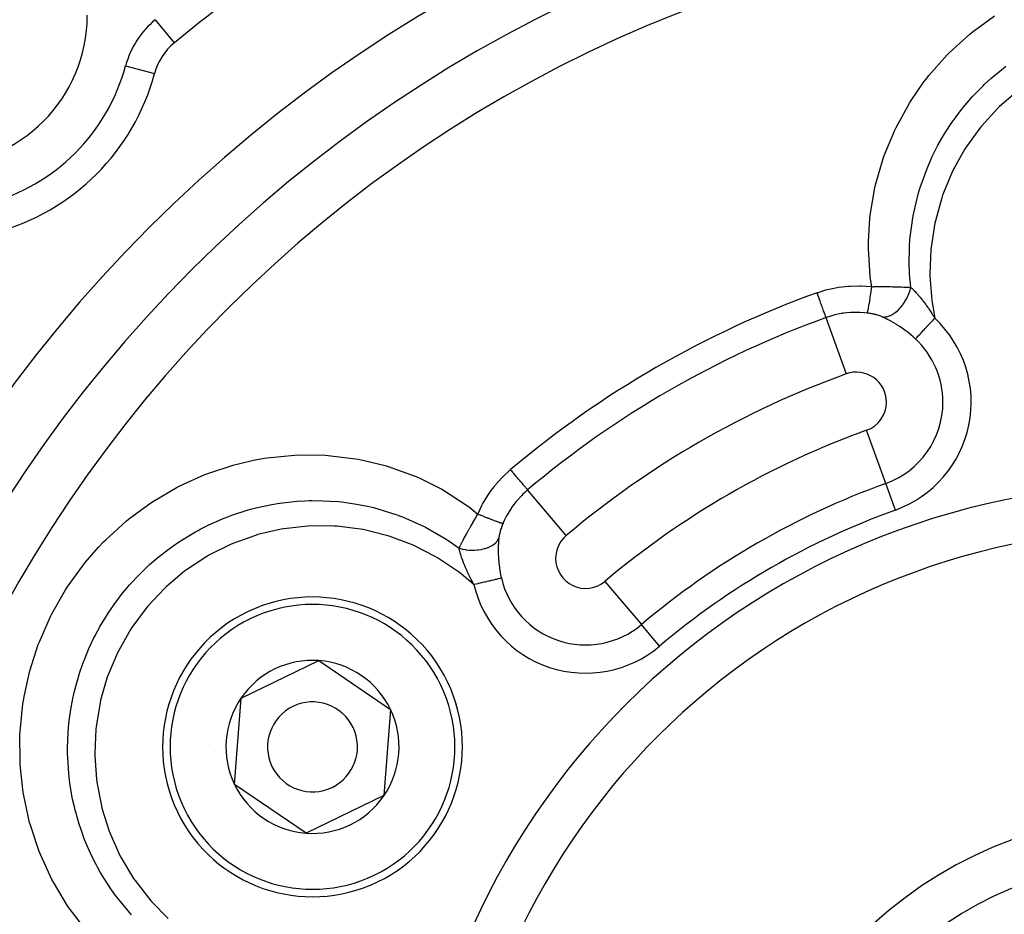
# Model space of a CAD drawing. Units: millimetres. Extents: x -288 to 478, y -333 to 333.
# Drawn here: x 370 to 403, y 56 to 86 of the extents above; entities that cross this region are included whole.
import ezdxf

# ---------------------------------------------------------------- set-up
doc = ezdxf.new("R2010")
doc.units = ezdxf.units.MM
doc.linetypes.add('DASHED', pattern=[9.652, 8.128, -1.524])
doc.layers.add('nevidi', color=4, linetype='DASHED')

msp = doc.modelspace()

# ---------------------------------------------------------------- linework, layer by layer
at = {"color": 2}
for p, q in [((377.205, 62.876), (379.806, 64.129)), ((379.806, 64.129), (382.191, 62.503)), ((376.989, 59.997), (377.205, 62.876)), ((382.191, 62.503), (381.975, 59.624)), ((379.374, 58.371), (376.989, 59.997)), ((381.975, 59.624), (379.374, 58.371))]:
    msp.add_line(p, q, dxfattribs=at)
for centre, radius, start, end in [((407.736, 45), 70, 8.84153, 171.15847), ((407.736, 45), 47.5, 0, 180), ((407.736, 45), 45.5, 0, 180), ((407.736, 45), 51.5, 126.6742, 129.4955), ((367.077, 85.659), 5, 180, 0), ((376.253, 83.198), 2, 129.4955, 164.9877), ((367.077, 85.659), 7.5, 285.0123, 344.9877), ((407.736, 45), 23.5, 0, 180), ((379.59, 61.25), 5, 25.7146, 205.7146), ((379.59, 61.25), 2.887, 85.7146, 145.7146), ((379.59, 61.25), 2.887, 25.7146, 85.7146), ((379.59, 61.25), 5, 205.7146, 25.7146), ((379.59, 61.25), 2.887, 145.7146, 205.7146), ((379.59, 61.25), 1.5, 25.7146, 205.7146), ((379.59, 61.25), 2.887, 325.7146, 25.7146), ((379.59, 61.25), 1.5, 205.7146, 25.7146), ((379.59, 61.25), 3.25, 182.5365, 182.5999), ((379.59, 61.25), 2.887, 205.7146, 265.7146), ((379.59, 61.25), 2.887, 265.7146, 325.7146), ((407.736, 45), 14, 0, 180)]:
    msp.add_arc(centre, radius, start, end, dxfattribs=at)
at = {"layer": 'nevidi', "color": 7, "linetype": 'Continuous'}
for p, q in [((374.345, 85.513), (374.98, 84.742)), ((373.355, 83.975), (374.32, 83.716)), ((396.72, 75.572), (397.397, 73.694)), ((398.714, 70.039), (398.075, 71.813)), ((399.033, 69.152), (398.714, 70.039)), ((388.055, 68.301), (386.767, 69.826)), ((389.346, 66.773), (390.562, 65.332)), ((391.171, 64.612), (390.562, 65.332))]:
    msp.add_line(p, q, dxfattribs=at)
for points in [[(398.247, 76.604), (398.21, 76.853), (398.198, 76.953), (398.137, 77.874), (398.136, 77.974), (398.137, 78.108), (398.183, 78.884), (398.184, 78.892), (398.195, 78.991), (398.349, 79.904), (398.372, 80.003), (398.628, 80.887), (398.661, 80.982), (399.014, 81.832), (399.057, 81.921), (399.506, 82.733), (399.559, 82.817), (399.986, 83.434), (400.091, 83.57), (400.152, 83.647), (400.761, 84.336), (400.831, 84.408), (401.515, 85.032), (401.594, 85.097), (402.336, 85.641)], [(399.548, 76.579), (399.508, 77.031), (399.503, 77.124), (399.501, 77.169), (399.497, 77.277), (399.508, 78.002), (399.51, 78.041), (399.514, 78.094), (399.521, 78.181), (399.614, 78.898), (399.627, 78.971), (399.645, 79.064), (399.645, 79.067), (399.809, 79.741), (399.862, 79.916), (399.868, 79.933), (399.892, 80.007), (400.091, 80.55), (400.179, 80.757), (400.215, 80.836), (400.255, 80.922), (400.455, 81.321), (400.578, 81.54), (400.677, 81.707), (400.727, 81.788), (400.901, 82.053), (401.058, 82.276), (401.24, 82.514), (401.299, 82.588), (401.415, 82.728), (401.607, 82.946), (401.902, 83.254), (401.971, 83.321), (401.995, 83.345), (402.224, 83.556), (402.639, 83.901), (402.648, 83.908), (402.723, 83.966)], [(403.12, 83.143), (402.513, 82.619), (402.451, 82.559), (401.908, 81.965), (401.854, 81.898), (401.388, 81.25), (401.342, 81.178), (400.953, 80.476), (400.916, 80.398), (400.611, 79.655), (400.584, 79.574), (400.369, 78.805), (400.351, 78.722), (400.226, 77.927), (400.218, 77.84), (400.186, 77.04), (400.187, 76.953), (400.247, 76.158), (400.258, 76.073), (400.349, 75.551)], [(396.421, 76.402), (396.72, 76.496), (396.764, 76.508), (396.877, 76.536), (397.089, 76.578), (397.134, 76.585), (397.466, 76.624), (397.512, 76.627), (397.846, 76.634), (397.892, 76.633), (398.223, 76.607), (398.247, 76.604)], [(398.094, 75.726), (398.094, 75.726), (398.1, 75.737), (398.101, 75.739), (398.101, 75.74), (398.101, 75.74), (398.108, 75.76), (398.109, 75.765), (398.111, 75.77), (398.111, 75.772), (398.117, 75.795), (398.119, 75.802), (398.122, 75.816), (398.123, 75.819), (398.128, 75.841), (398.129, 75.849), (398.135, 75.878), (398.136, 75.881), (398.139, 75.898), (398.141, 75.907), (398.149, 75.953), (398.15, 75.957), (398.151, 75.964), (398.153, 75.974), (398.164, 76.038), (398.165, 76.041), (398.165, 76.046), (398.166, 76.051), (398.178, 76.121), (398.18, 76.135), (398.181, 76.14), (398.182, 76.145), (398.192, 76.211), (398.194, 76.225), (398.197, 76.248), (398.198, 76.254), (398.206, 76.307), (398.208, 76.322), (398.214, 76.365), (398.215, 76.371), (398.22, 76.408), (398.223, 76.424), (398.231, 76.487), (398.232, 76.493), (398.235, 76.513), (398.237, 76.529), (398.247, 76.604)], [(398.247, 76.604), (398.288, 76.605), (398.324, 76.606), (398.34, 76.606), (398.394, 76.606), (398.432, 76.607), (398.448, 76.607), (398.455, 76.607), (398.539, 76.607), (398.553, 76.607), (398.556, 76.607), (398.62, 76.607), (398.643, 76.607), (398.658, 76.607), (398.715, 76.607), (398.745, 76.607), (398.76, 76.607), (398.783, 76.607), (398.846, 76.606), (398.86, 76.606), (398.87, 76.606), (398.942, 76.604), (398.944, 76.604), (398.958, 76.604), (399.02, 76.603), (399.04, 76.602), (399.053, 76.602), (399.096, 76.601), (399.133, 76.6), (399.145, 76.6), (399.165, 76.599), (399.222, 76.597), (399.235, 76.596), (399.244, 76.596), (399.304, 76.594), (399.309, 76.593), (399.321, 76.593), (399.385, 76.59), (399.392, 76.589), (399.403, 76.589), (399.435, 76.587), (399.472, 76.585), (399.483, 76.584), (399.518, 76.582), (399.548, 76.579)], [(398.606, 75.594), (398.666, 75.593), (398.679, 75.594), (398.689, 75.595), (398.753, 75.606), (398.767, 75.609), (398.777, 75.612), (398.843, 75.635), (398.857, 75.64), (398.867, 75.645), (398.934, 75.679), (398.948, 75.687), (398.958, 75.694), (399.024, 75.739), (399.037, 75.749), (399.048, 75.757), (399.112, 75.811), (399.125, 75.824), (399.135, 75.833), (399.196, 75.897), (399.208, 75.911), (399.218, 75.922), (399.275, 75.993), (399.286, 76.009), (399.295, 76.021), (399.347, 76.099), (399.357, 76.116), (399.365, 76.129), (399.412, 76.213), (399.421, 76.23), (399.427, 76.244), (399.467, 76.332), (399.475, 76.35), (399.481, 76.364), (399.513, 76.454), (399.519, 76.473), (399.524, 76.488), (399.548, 76.578), (399.548, 76.579)], [(399.548, 76.579), (399.577, 76.554), (399.594, 76.539), (399.602, 76.53), (399.613, 76.52), (399.645, 76.489), (399.656, 76.478), (399.665, 76.468), (399.69, 76.443), (399.717, 76.414), (399.721, 76.41), (399.73, 76.4), (399.772, 76.354), (399.788, 76.336), (399.793, 76.33), (399.797, 76.325), (399.856, 76.255), (399.859, 76.252), (399.866, 76.244), (399.871, 76.237), (399.926, 76.169), (399.935, 76.157), (399.951, 76.137), (399.952, 76.135), (399.963, 76.122), (399.995, 76.079), (400.005, 76.066), (400.035, 76.025), (400.046, 76.009), (400.065, 75.983), (400.075, 75.97), (400.12, 75.906), (400.136, 75.883), (400.145, 75.869), (400.146, 75.867), (400.206, 75.778), (400.207, 75.777), (400.216, 75.763), (400.251, 75.709), (400.277, 75.668), (400.287, 75.652), (400.296, 75.638), (400.349, 75.552), (400.349, 75.551)], [(396.72, 75.572), (396.719, 75.575), (396.715, 75.585), (396.715, 75.586), (396.711, 75.597), (396.705, 75.614), (396.704, 75.616), (396.698, 75.633), (396.689, 75.659), (396.688, 75.661), (396.679, 75.685), (396.668, 75.717), (396.667, 75.72), (396.656, 75.75), (396.642, 75.788), (396.641, 75.792), (396.628, 75.828), (396.612, 75.872), (396.611, 75.876), (396.595, 75.918), (396.578, 75.966), (396.576, 75.971), (396.559, 76.019), (396.541, 76.069), (396.539, 76.075), (396.52, 76.127), (396.501, 76.18), (396.499, 76.186), (396.479, 76.242), (396.459, 76.296), (396.457, 76.302), (396.436, 76.361), (396.421, 76.402)], [(398.094, 75.726), (398.004, 75.736), (397.86, 75.745), (397.827, 75.747), (397.613, 75.746), (397.575, 75.744), (397.541, 75.742), (397.29, 75.716), (397.257, 75.711), (397.224, 75.705), (397.01, 75.66), (396.978, 75.652), (396.843, 75.613), (396.739, 75.579), (396.72, 75.572)], [(398.606, 75.594), (398.584, 75.603), (398.579, 75.605), (398.552, 75.616), (398.547, 75.618), (398.518, 75.629), (398.514, 75.63), (398.484, 75.64), (398.479, 75.642), (398.449, 75.652), (398.444, 75.653), (398.413, 75.662), (398.407, 75.664), (398.389, 75.669), (398.375, 75.673), (398.37, 75.674), (398.349, 75.679), (398.337, 75.682), (398.331, 75.684), (398.298, 75.691), (398.292, 75.692), (398.258, 75.699), (398.253, 75.701), (398.218, 75.707), (398.212, 75.708), (398.177, 75.714), (398.171, 75.715), (398.136, 75.72), (398.13, 75.721), (398.094, 75.726)], [(399.706, 74.862), (399.688, 74.878), (399.641, 74.921), (399.628, 74.932), (399.55, 74.999), (399.538, 75.01), (399.458, 75.074), (399.445, 75.084), (399.398, 75.12), (399.365, 75.145), (399.352, 75.155), (399.27, 75.214), (399.257, 75.223), (399.174, 75.279), (399.161, 75.288), (399.086, 75.336), (399.077, 75.341), (399.063, 75.35), (398.98, 75.4), (398.966, 75.408), (398.883, 75.455), (398.87, 75.463), (398.795, 75.503), (398.789, 75.506), (398.776, 75.512), (398.751, 75.525), (398.697, 75.552), (398.685, 75.558), (398.608, 75.593), (398.606, 75.594)], [(399.706, 74.862), (399.715, 74.872), (399.723, 74.881), (399.727, 74.885), (399.753, 74.912), (399.753, 74.912), (399.757, 74.917), (399.787, 74.949), (399.792, 74.955), (399.8, 74.963), (399.828, 74.992), (399.833, 74.998), (399.856, 75.023), (399.873, 75.04), (399.879, 75.047), (399.92, 75.092), (399.922, 75.093), (399.929, 75.101), (399.975, 75.151), (399.983, 75.158), (399.992, 75.168), (400.032, 75.212), (400.04, 75.22), (400.069, 75.25), (400.092, 75.276), (400.1, 75.284), (400.15, 75.338), (400.155, 75.342), (400.163, 75.351), (400.219, 75.411), (400.227, 75.42), (400.235, 75.428), (400.284, 75.481), (400.293, 75.49), (400.322, 75.521), (400.349, 75.551)], [(372.037, 55.132), (371.476, 55.865), (371.42, 55.947), (370.946, 56.735), (370.899, 56.823), (370.897, 56.828), (370.511, 57.665), (370.474, 57.758), (370.18, 58.633), (370.154, 58.729), (369.956, 59.627), (369.94, 59.725), (369.839, 60.646), (369.834, 60.746), (369.831, 61.67), (369.835, 61.769), (369.929, 62.684), (369.944, 62.782), (369.97, 62.933), (370.134, 63.688), (370.16, 63.785), (370.443, 64.665), (370.479, 64.759), (370.85, 65.6), (370.894, 65.688), (371.352, 66.49), (371.407, 66.575), (371.948, 67.327), (372.011, 67.405), (372.452, 67.913), (372.622, 68.091), (372.692, 68.162), (373.373, 68.782), (373.45, 68.845), (374.197, 69.395), (374.281, 69.45), (375.076, 69.914), (375.164, 69.959), (376.002, 70.337), (376.095, 70.373), (376.977, 70.661), (377.073, 70.687), (377.618, 70.814), (377.975, 70.878), (378.073, 70.893), (378.985, 70.986), (379.085, 70.99), (380.01, 70.982), (380.111, 70.975), (381.027, 70.865), (381.125, 70.848), (382.018, 70.637), (382.113, 70.608), (382.982, 70.296), (383.074, 70.256), (383.169, 70.215), (383.864, 69.866), (383.903, 69.844), (383.988, 69.795), (384.756, 69.294), (384.836, 69.234), (385.11, 69.02)], [(385.11, 69.02), (385.244, 69.306), (385.265, 69.346), (385.436, 69.635), (385.461, 69.673), (385.555, 69.808), (385.657, 69.943), (385.685, 69.977), (385.905, 70.225), (385.936, 70.257), (386.178, 70.483), (386.198, 70.5)], [(386.767, 69.826), (386.765, 69.829), (386.759, 69.835), (386.759, 69.836), (386.751, 69.846), (386.74, 69.858), (386.739, 69.86), (386.726, 69.875), (386.71, 69.894), (386.708, 69.896), (386.69, 69.917), (386.671, 69.94), (386.668, 69.943), (386.645, 69.97), (386.622, 69.998), (386.619, 70.001), (386.592, 70.034), (386.565, 70.065), (386.562, 70.069), (386.53, 70.107), (386.501, 70.142), (386.497, 70.146), (386.461, 70.188), (386.43, 70.225), (386.426, 70.23), (386.387, 70.276), (386.354, 70.315), (386.35, 70.319), (386.308, 70.37), (386.275, 70.409), (386.271, 70.414), (386.226, 70.467), (386.198, 70.5)], [(386.767, 69.826), (386.67, 69.74), (386.594, 69.667), (386.57, 69.643), (386.402, 69.459), (386.401, 69.457), (386.381, 69.433), (386.231, 69.232), (386.212, 69.204), (386.171, 69.141), (386.081, 68.988), (386.064, 68.958), (385.985, 68.798), (385.955, 68.73), (385.947, 68.713)], [(373.552, 55.649), (373.496, 55.711), (373.127, 56.154), (372.99, 56.337), (372.941, 56.405), (372.885, 56.483), (372.639, 56.858), (372.511, 57.072), (372.417, 57.24), (372.372, 57.325), (372.231, 57.603), (372.117, 57.851), (372, 58.131), (371.965, 58.22), (371.902, 58.391), (371.808, 58.669), (371.69, 59.075), (371.666, 59.168), (371.657, 59.204), (371.589, 59.505), (371.498, 60.034), (371.496, 60.048), (371.484, 60.143), (371.46, 60.357), (371.425, 60.88), (371.421, 61.035), (371.42, 61.131), (371.42, 61.221), (371.439, 61.726), (371.465, 62.032), (371.47, 62.074), (371.476, 62.129), (371.538, 62.562), (371.607, 62.915), (371.628, 63.012), (371.65, 63.107), (371.723, 63.389), (371.83, 63.741), (371.906, 63.966), (371.939, 64.056), (371.991, 64.191), (372.132, 64.531), (372.299, 64.885), (372.336, 64.958), (372.343, 64.971), (372.512, 65.283), (372.759, 65.689), (372.796, 65.746), (372.85, 65.826), (372.969, 65.997), (373.255, 66.375), (373.393, 66.542), (373.456, 66.615), (373.49, 66.655), (373.814, 67.003), (374.072, 67.254), (374.083, 67.265), (374.154, 67.33), (374.436, 67.573), (374.714, 67.793), (374.85, 67.894), (374.928, 67.951), (375.117, 68.081), (375.404, 68.264), (375.687, 68.429), (375.771, 68.475), (375.841, 68.513), (376.132, 68.66), (376.586, 68.861), (376.605, 68.869), (376.675, 68.896), (376.9, 68.981), (377.409, 69.147), (377.521, 69.178), (377.615, 69.203), (377.698, 69.225), (378.235, 69.34), (378.49, 69.382), (378.508, 69.385), (378.586, 69.395), (379.075, 69.447), (379.333, 69.462), (379.477, 69.467), (379.574, 69.468), (379.93, 69.465), (380.168, 69.454), (380.458, 69.432), (380.552, 69.422), (380.782, 69.394), (380.991, 69.362), (381.429, 69.278), (381.522, 69.256), (381.62, 69.233), (381.801, 69.186), (382.371, 69.008), (382.445, 68.981), (382.461, 68.975), (382.596, 68.924), (383.242, 68.64), (383.264, 68.629), (383.348, 68.587), (383.358, 68.582), (383.997, 68.215), (384.079, 68.162), (384.105, 68.145)], [(384.481, 67.88), (384.505, 67.929), (384.509, 67.939), (384.511, 67.941), (384.531, 67.982), (384.54, 68), (384.545, 68.01), (384.566, 68.051), (384.577, 68.073), (384.583, 68.084), (384.591, 68.099), (384.617, 68.149), (384.622, 68.16), (384.626, 68.166), (384.655, 68.222), (384.658, 68.227), (384.664, 68.238), (384.69, 68.287), (384.702, 68.308), (384.708, 68.319), (384.724, 68.349), (384.747, 68.391), (384.754, 68.402), (384.759, 68.412), (384.794, 68.476), (384.797, 68.481), (384.801, 68.488), (384.831, 68.54), (384.844, 68.563), (384.851, 68.575), (384.874, 68.616), (384.894, 68.652), (384.901, 68.664), (384.906, 68.672), (384.946, 68.742), (384.953, 68.754), (384.954, 68.755), (384.984, 68.807), (385, 68.834), (385.007, 68.847), (385.035, 68.893), (385.054, 68.927), (385.062, 68.94), (385.064, 68.943), (385.11, 69.02)], [(385.11, 69.02), (385.111, 69.019), (385.195, 68.984), (385.207, 68.98), (385.21, 68.978), (385.213, 68.977), (385.293, 68.944), (385.307, 68.939), (385.322, 68.933), (385.328, 68.93), (385.388, 68.906), (385.401, 68.901), (385.432, 68.889), (385.437, 68.887), (385.478, 68.871), (385.491, 68.866), (385.535, 68.849), (385.54, 68.847), (385.563, 68.838), (385.575, 68.833), (385.63, 68.813), (385.635, 68.811), (385.641, 68.808), (385.652, 68.804), (385.713, 68.782), (385.714, 68.782), (385.719, 68.78), (385.723, 68.779), (385.776, 68.76), (385.785, 68.757), (385.788, 68.756), (385.792, 68.754), (385.83, 68.742), (385.838, 68.739), (385.849, 68.736), (385.852, 68.735), (385.875, 68.728), (385.881, 68.726), (385.897, 68.722), (385.899, 68.721), (385.91, 68.718), (385.915, 68.717), (385.93, 68.714), (385.931, 68.714), (385.935, 68.713), (385.937, 68.713), (385.947, 68.713)], [(385.947, 68.713), (385.936, 68.685), (385.933, 68.679), (385.92, 68.646), (385.918, 68.64), (385.905, 68.607), (385.903, 68.601), (385.891, 68.568), (385.89, 68.562), (385.879, 68.529), (385.877, 68.524), (385.866, 68.491), (385.865, 68.485), (385.856, 68.453), (385.855, 68.453), (385.854, 68.447), (385.85, 68.432), (385.845, 68.415), (385.844, 68.41), (385.836, 68.378), (385.835, 68.373), (385.828, 68.342), (385.827, 68.337), (385.821, 68.306), (385.82, 68.301), (385.815, 68.271), (385.814, 68.266), (385.81, 68.237), (385.809, 68.232), (385.805, 68.203)], [(384.971, 66.672), (384.497, 67.064), (384.429, 67.115), (383.759, 67.561), (383.685, 67.604), (382.969, 67.97), (382.891, 68.004), (382.143, 68.282), (382.06, 68.308), (381.281, 68.498), (381.195, 68.514), (380.4, 68.612), (380.315, 68.617), (379.517, 68.622), (379.431, 68.618), (378.632, 68.529), (378.547, 68.514), (377.766, 68.332), (377.683, 68.308), (376.934, 68.037), (376.855, 68.003), (376.135, 67.643), (376.062, 67.6), (375.391, 67.159), (375.323, 67.109), (374.711, 66.594), (374.649, 66.535), (374.098, 65.948), (374.043, 65.882), (373.568, 65.238), (373.522, 65.166), (373.126, 64.471), (373.087, 64.393), (372.774, 63.652), (372.745, 63.571), (372.523, 62.804), (372.504, 62.721), (372.372, 61.931), (372.363, 61.845), (372.326, 61.041), (372.327, 60.955), (372.384, 60.158), (372.395, 60.074), (372.546, 59.286), (372.567, 59.203), (372.809, 58.436), (372.84, 58.355), (373.168, 57.628), (373.208, 57.552), (373.622, 56.864), (373.67, 56.793), (374.162, 56.157), (374.218, 56.093), (374.777, 55.523)], [(384.105, 68.145), (384.182, 68.093), (384.481, 67.88)], [(384.481, 67.88), (384.569, 67.857), (384.588, 67.852), (384.604, 67.849), (384.697, 67.832), (384.716, 67.829), (384.733, 67.827), (384.827, 67.817), (384.847, 67.816), (384.864, 67.815), (384.958, 67.813), (384.978, 67.814), (384.994, 67.814), (385.087, 67.82), (385.106, 67.822), (385.122, 67.824), (385.212, 67.837), (385.23, 67.84), (385.245, 67.844), (385.33, 67.864), (385.347, 67.869), (385.362, 67.873), (385.44, 67.901), (385.456, 67.907), (385.469, 67.913), (385.54, 67.947), (385.554, 67.954), (385.566, 67.961), (385.627, 68.001), (385.64, 68.01), (385.65, 68.017), (385.702, 68.062), (385.712, 68.072), (385.72, 68.081), (385.761, 68.13), (385.769, 68.14), (385.775, 68.15), (385.805, 68.202), (385.805, 68.203)], [(385.805, 68.203), (385.799, 68.132), (385.797, 68.119), (385.793, 68.047), (385.792, 68.032), (385.791, 68.017), (385.789, 67.982), (385.787, 67.926), (385.787, 67.911), (385.786, 67.817), (385.786, 67.801), (385.788, 67.704), (385.788, 67.688), (385.789, 67.663), (385.792, 67.589), (385.793, 67.573), (385.795, 67.537)], [(384.971, 66.672), (384.943, 66.723), (384.923, 66.76), (384.915, 66.777), (384.883, 66.837), (384.862, 66.878), (384.854, 66.894), (384.829, 66.944), (384.805, 66.993), (384.798, 67.006), (384.797, 67.009), (384.752, 67.106), (384.745, 67.121), (384.736, 67.139), (384.725, 67.164), (384.703, 67.215), (384.696, 67.23), (384.67, 67.292), (384.663, 67.311), (384.661, 67.314), (384.658, 67.322), (384.652, 67.336), (384.617, 67.425), (384.612, 67.44), (384.609, 67.447), (384.601, 67.47), (384.581, 67.526), (384.576, 67.54), (384.564, 67.573), (384.553, 67.61), (384.549, 67.622), (384.545, 67.635), (384.528, 67.689), (384.521, 67.713), (384.518, 67.725), (384.516, 67.734), (384.5, 67.794), (384.499, 67.799), (384.496, 67.81), (384.488, 67.843), (384.481, 67.879), (384.481, 67.88)], [(385.795, 67.537), (385.8, 67.473), (385.801, 67.457), (385.805, 67.417), (385.811, 67.357), (385.813, 67.34), (385.825, 67.239), (385.827, 67.223), (385.843, 67.121), (385.845, 67.105), (385.856, 67.048), (385.864, 67.004), (385.867, 66.987), (385.889, 66.886), (385.889, 66.885)], [(384.971, 66.672), (384.992, 66.677), (385.04, 66.688), (385.052, 66.691), (385.116, 66.706), (385.133, 66.71), (385.145, 66.713), (385.225, 66.731), (385.237, 66.734), (385.238, 66.734), (385.315, 66.752), (385.327, 66.755), (385.355, 66.761), (385.402, 66.772), (385.413, 66.775), (385.466, 66.787), (385.484, 66.791), (385.494, 66.793), (385.562, 66.809), (385.569, 66.811), (385.571, 66.811), (385.634, 66.826), (385.643, 66.828), (385.662, 66.832), (385.7, 66.841), (385.708, 66.843), (385.744, 66.851), (385.759, 66.855), (385.766, 66.856), (385.81, 66.867), (385.813, 66.867), (385.817, 66.868), (385.854, 66.877), (385.859, 66.878), (385.869, 66.88), (385.889, 66.885)]]:
    msp.add_lwpolyline(points, dxfattribs=at)
for centre, radius, start, end in [((407.736, 45), 43.732, 0, 180), ((376.253, 83.198), 3, 129.4955, 164.9877), ((367.077, 85.659), 6.5, 285.0123, 344.9877), ((407.736, 45), 33.378, 109.8149, 130.1851), ((407.736, 45), 32.496, 109.8149, 130.1851), ((397.736, 72.753), 3.828, 289.8149, 46.9448), ((397.736, 72.753), 2.886, 0, 46.9448), ((407.736, 45), 30.5, 109.8149, 130.1851), ((397.736, 72.753), 1, 0, 109.8149), ((397.736, 72.753), 1, 289.8149, 0), ((397.736, 72.753), 2.886, 289.8149, 0), ((407.736, 45), 28.5, 109.8149, 130.1851), ((407.736, 45), 25, 0, 180), ((407.736, 45), 26.614, 109.8149, 130.1851), ((407.736, 45), 25.672, 109.8149, 130.1851), ((388.701, 67.537), 1, 130.1851, 180), ((388.701, 67.537), 1, 180, 310.1851), ((388.701, 67.537), 2.886, 193.0552, 310.1851), ((388.701, 67.537), 3.828, 193.0552, 310.1851), ((379.59, 61.25), 4.75, 25.7146, 205.7146), ((379.59, 61.25), 4.75, 205.7146, 25.7146), ((407.736, 45), 12.5, 0, 180)]:
    msp.add_arc(centre, radius, start, end, dxfattribs=at)

doc.saveas('drawing.dxf')
